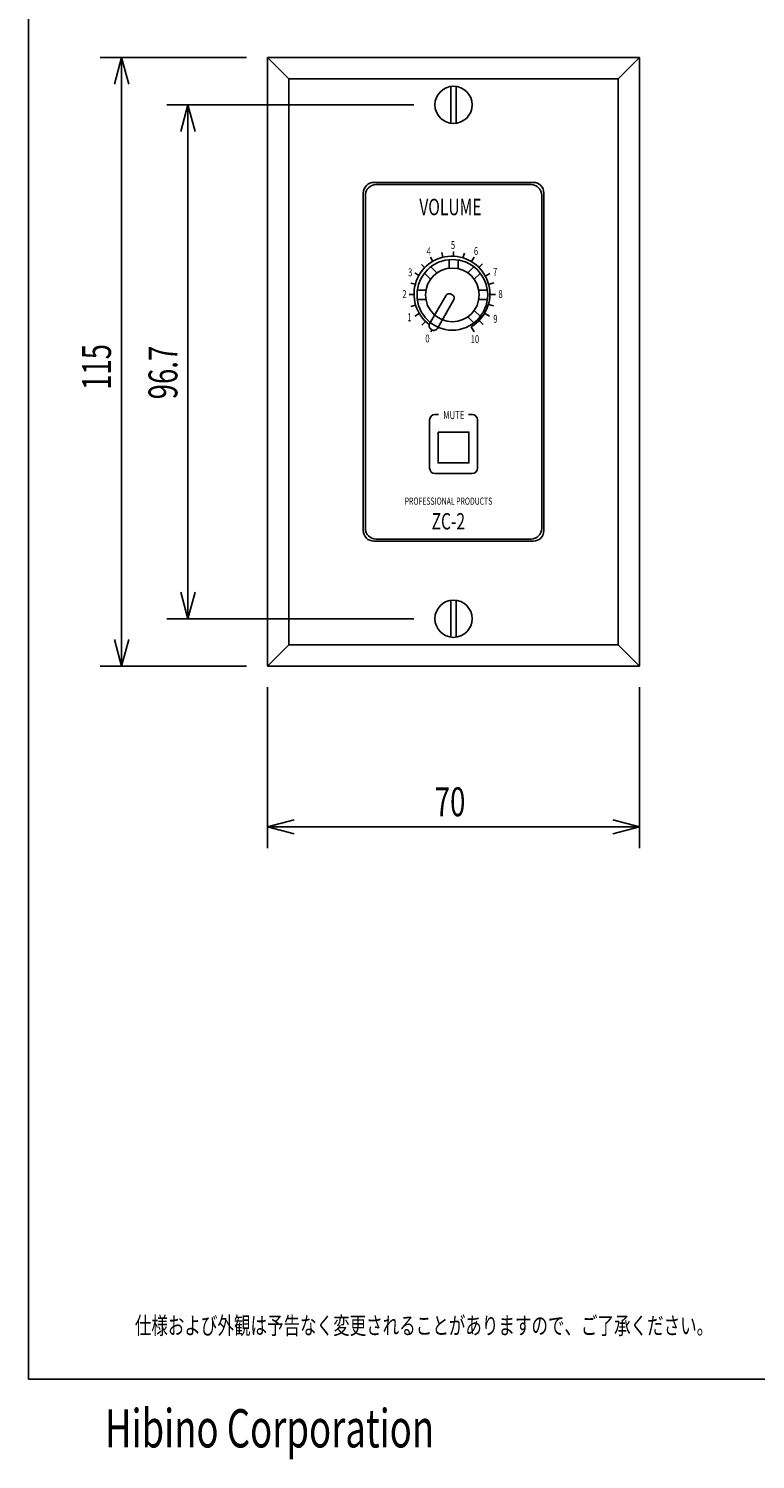
# Model space of a CAD drawing. Extents: x -80 to 280, y -132 to 404.
# Drawn here: x -80 to 57, y -132 to 138 of the extents above; entities that cross this region are included whole.
import ezdxf
from ezdxf.enums import TextEntityAlignment as Align

# ---------------------------------------------------------------- set-up
doc = ezdxf.new("R2010")
doc.units = 0
doc.header["$LTSCALE"] = 10.16
for name, color, linetype in [('DATA', 7, 'CONTINUOUS'), ('DIMNSIONS', 7, 'CONTINUOUS'), ('HIBINO-BASE', 7, 'CONTINUOUS')]:
    doc.layers.add(name, color=color, linetype=linetype)
doc.styles.get("Standard").update_dxf_attribs({"font": 'txt', "bigfont": 'BIGFONT.SHX'})

msp = doc.modelspace()

# ---------------------------------------------------------------- linework, layer by layer
at = {"layer": 'DATA', "color": 7, "linetype": 'CONTINUOUS'}
for p, q in [((-31, 128.25), (-35, 132.25)), ((31, 128.25), (35, 132.25)), ((-0.5, 119.89), (-0.5, 126.81)), ((0.5, 126.81), (0.5, 119.89)), ((-15, 108.75), (15, 108.75)), ((-14.6, 108.35), (14.6, 108.35)), ((-17, 43.25), (-17, 106.75)), ((-16.6, 43.65), (-16.6, 106.35)), ((16.6, 43.65), (16.6, 106.35)), ((17, 106.75), (17, 43.25)), ((-3.91, 93.9), (-4.35, 94.67)), ((-1.99, 94.68), (-2.2, 95.55)), ((0, 94.88), (0, 95.75)), ((1.78, 94.57), (2.05, 95.47)), ((3.39, 93.86), (3.88, 94.68)), ((-6.51, 91.27), (-7.28, 91.72)), ((-5.43, 92.71), (-6.06, 93.33)), ((-4.34, 90.52), (-5.49, 91.66)), ((-3.14, 91.72), (-4.28, 92.86)), ((-0.85, 92.61), (-0.85, 94.21)), ((0.85, 92.53), (0.85, 94.16)), ((2.7, 91.72), (3.84, 92.86)), ((5.05, 91.66), (3.9, 90.52)), ((4.78, 92.76), (5.46, 93.46)), ((5.98, 91.14), (6.86, 91.64)), ((-7.2, 89.59), (-8.07, 89.82)), ((6.6, 89.57), (7.6, 89.85)), ((-7.45, 87.66), (-8.36, 87.66)), ((-7.45, 87.66), (-8.36, 87.66)), ((-5.2, 88.45), (-6.82, 88.45)), ((-5.2, 86.74), (-6.82, 86.74)), ((4.76, 88.45), (6.38, 88.45)), ((4.76, 86.74), (6.38, 86.74)), ((7.9, 87.66), (6.84, 87.66)), ((-7.14, 85.67), (-8.04, 85.4)), ((-6.44, 84.08), (-7.27, 83.59)), ((3.84, 82.33), (2.7, 83.47)), ((5.05, 83.53), (3.9, 84.67)), ((5.86, 84.12), (6.79, 83.57)), ((7.55, 85.53), (6.57, 85.8)), ((-5.26, 82.59), (-5.95, 81.88)), ((-4.05, 81.01), (-4.27, 80.61)), ((3.89, 80.66), (3.34, 81.59)), ((5.6, 81.99), (4.83, 82.77)), ((-3.5, 65.07), (-2.83, 65.07)), ((3.5, 65.07), (2.83, 65.07)), ((-4.5, 54.97), (-4.5, 64.07)), ((4.5, 54.97), (4.5, 64.07)), ((-3.5, 53.97), (3.5, 53.97)), ((15, 41.25), (-15, 41.25)), ((14.6, 41.65), (-14.6, 41.65)), ((-0.5, 23.19), (-0.5, 30.11)), ((0.5, 30.11), (0.5, 23.19)), ((-31, 21.75), (-35, 17.75)), ((31, 21.75), (35, 17.75))]:
    msp.add_line(p, q, dxfattribs=at)
for points in [[(-35, 132.25), (35, 132.25), (35, 17.75), (-35, 17.75)], [(-31, 128.25), (31, 128.25), (31, 21.75), (-31, 21.75)], [(-2.9, 61.77), (2.9, 61.77), (2.9, 55.97), (-2.9, 55.97)]]:
    msp.add_lwpolyline(points, close=True, dxfattribs=at)
at = {"layer": 'DATA', "color": 7, "linetype": 'CONTINUOUS', "flags": 128}
msp.add_lwpolyline([(-4.24, 81.12), (-4.24, 81.12, -0.414214), (-4.51, 82.13), (-1.45, 87.44), (-1.45, 87.44, -0.414214), (-0.43, 87.71), (-0.25, 87.61), (-0.25, 87.61, -0.414214), (0.02, 86.59), (-3.04, 81.28), (-3.04, 81.28, -0.414214), (-4.06, 81.01)], format="xyb", close=True, dxfattribs=at)
at = {"layer": 'DATA', "color": 7, "linetype": 'CONTINUOUS'}
for centre, radius in [((0, 123.35), 3.5), ((-0.22, 87.59), 6.65), ((-0.22, 87.59), 5.05), ((0, 26.65), 3.5)]:
    msp.add_circle(centre, radius, dxfattribs=at)
for centre, radius, start, end in [((-15, 106.75), 2, 90, 180), ((-14.6, 106.35), 2, 90, 180), ((14.6, 106.35), 2, 0, 90), ((15, 106.75), 2, 0, 90), ((-0.3, 87.74), 7.14, 300.6593, 233.3023), ((-3.5, 64.07), 1, 90, 180), ((3.5, 64.07), 1, 0, 90), ((-3.5, 54.97), 1, 180, 270), ((3.5, 54.97), 1, 270, 0), ((-15, 43.25), 2, 180, 270), ((-14.6, 43.65), 2, 180, 270), ((14.6, 43.65), 2, 270, 0), ((15, 43.25), 2, 270, 0)]:
    msp.add_arc(centre, radius, start, end, dxfattribs=at)
at = {"layer": 'DIMNSIONS', "color": 7, "linetype": 'CONTINUOUS'}
for p, q in [((-39, 132.25), (-66.5, 132.25)), ((-62.5, 132.25), (-63.84, 127.25)), ((-62.5, 132.25), (-62.5, 17.75)), ((-62.5, 132.25), (-61.16, 127.25)), ((-7.5, 123.35), (-54, 123.35)), ((-50, 123.35), (-51.34, 118.35)), ((-50, 123.35), (-50, 26.65)), ((-50, 123.35), (-48.66, 118.35)), ((-50, 26.65), (-51.34, 31.65)), ((-50, 26.65), (-48.66, 31.65)), ((-7.5, 26.65), (-54, 26.65)), ((-62.5, 17.75), (-63.84, 22.75)), ((-62.5, 17.75), (-61.16, 22.75)), ((-39, 17.75), (-66.5, 17.75)), ((-35, 13.75), (-35, -16.5)), ((35, 13.75), (35, -16.5)), ((-35, -12.5), (-30, -11.16)), ((-35, -12.5), (35, -12.5)), ((-35, -12.5), (-30, -13.84)), ((35, -12.5), (30, -11.16)), ((35, -12.5), (30, -13.84))]:
    msp.add_line(p, q, dxfattribs=at)
at = {"layer": 'HIBINO-BASE', "color": 7, "linetype": 'CONTINUOUS'}
for p, q in [((-80, -116.47), (-80, 403.53)), ((280, -116.47), (-80, -116.47))]:
    msp.add_line(p, q, dxfattribs=at)

# ---------------------------------------------------------------- texts
at = {"layer": 'DATA', "color": 7, "width": 0.7}
for s, height, p in [('VOLUME', 3.078, (-6.44, 105.67)), ('5', 1.49, (-0.49, 97.71)), ('4', 1.49, (-5.07, 96.55)), ('6', 1.49, (3.84, 96.58)), ('3', 1.49, (-8.55, 92.59)), ('7', 1.49, (7.44, 92.66)), ('2', 1.49, (-9.63, 88.49)), ('8', 1.49, (8.46, 88.5)), ('1', 1.49, (-8.71, 84.12)), ('9', 1.49, (7.49, 83.84)), ('0', 1.49, (-5.3, 80.13)), ('10', 1.493, (3.24, 80)), ('MUTE', 1.539, (-1.94, 65.75)), ('PROFESSIONAL PRODUCTS  ', 1.3574, (-9.2, 49.46)), ('ZC-2', 3.078, (-4.13, 46.53)), ('仕様および外観は予告なく変更されることがありますので、ご了承ください。', 3.2577, (-60, -104.73))]:
    msp.add_text(s, height=height, dxfattribs=at).set_placement(p, align=Align.TOP_LEFT)
at = {"layer": 'DIMNSIONS', "color": 7, "width": 0.7}
for s, p in [('115', (-69.92, 69.71)), ('96.7', (-57.42, 67.94))]:
    msp.add_text(s, height=5.429, rotation=90, dxfattribs=at).set_placement(p, align=Align.TOP_LEFT)
msp.add_text('70', height=5.429, dxfattribs=at).set_placement((-3.53, -5.08), align=Align.TOP_LEFT)
at = {"layer": 'HIBINO-BASE', "color": 7, "width": 0.7}
msp.add_text('Hibino Corporation', height=7.2001, dxfattribs=at).set_placement((-65.63, -122.09), align=Align.TOP_LEFT)

doc.saveas('drawing.dxf')
